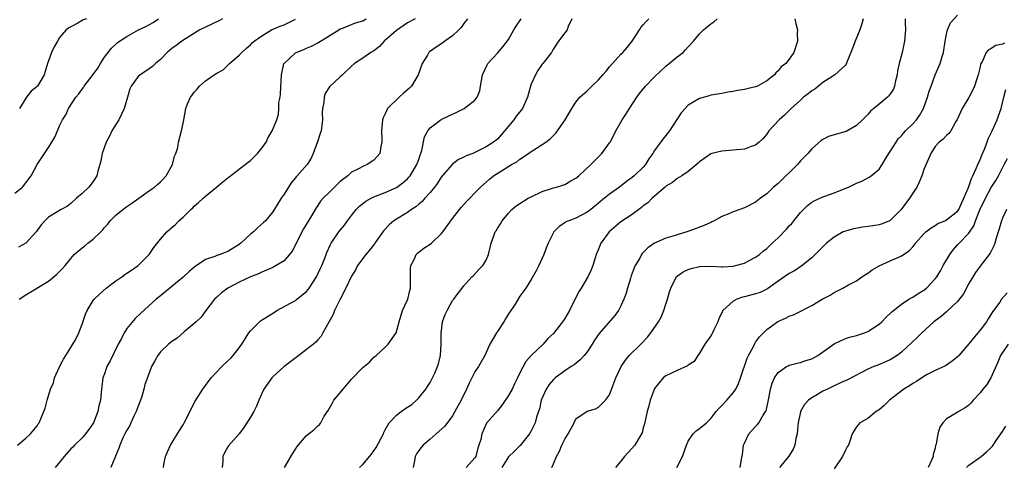
# Model space of a CAD drawing. Units: inches. Extents: x 2553000 to 2556000, y 1527000 to 1530000.
# Drawn here: x 2554372 to 2554547, y 1527719 to 1527799 of the extents above; entities that cross this region are included whole.
import ezdxf

# ---------------------------------------------------------------- set-up
doc = ezdxf.new("R2010")
doc.units = ezdxf.units.IN
doc.header["$MEASUREMENT"] = 0
doc.layers.add('LD25531527_2ft', color=123, linetype='Continuous')

msp = doc.modelspace()

# ---------------------------------------------------------------- linework, layer by layer
at = {"layer": 'LD25531527_2ft'}
for points, elevation in [([(2554466.7, 1527719), (2554467, 1527719.65), (2554467.55, 1527721), (2554468.04, 1527721.96), (2554468.47, 1527723), (2554469, 1527724.05), (2554469.58, 1527725), (2554470.66, 1527727), (2554471, 1527727.67), (2554473, 1527729.08), (2554474.49, 1527729.51), (2554475, 1527729.78), (2554476.26, 1527731), (2554477, 1527731.99), (2554477.59, 1527733.59), (2554478.13, 1527735), (2554479.05, 1527737), (2554479.82, 1527738.18), (2554480.49, 1527739), (2554482.53, 1527741), (2554483.74, 1527742.26), (2554484.36, 1527743), (2554485.72, 1527745), (2554486.16, 1527745.84), (2554486.64, 1527747), (2554487, 1527748.14), (2554487.29, 1527749), (2554487.66, 1527750.34), (2554487.9, 1527751), (2554488.81, 1527752.81), (2554488.89, 1527753), (2554489, 1527753.11), (2554490.1, 1527753.9), (2554491, 1527754.33), (2554491.5, 1527754.5), (2554493, 1527754.85), (2554493.14, 1527754.86), (2554495.12, 1527754.88), (2554497, 1527754.79), (2554497.19, 1527754.81), (2554499, 1527754.9), (2554499.42, 1527755), (2554501, 1527755.45), (2554501.97, 1527755.97), (2554503, 1527756.52), (2554503.67, 1527757), (2554504.39, 1527757.61), (2554505, 1527758.07), (2554505.97, 1527759), (2554507, 1527759.94), (2554508.51, 1527761.49), (2554509, 1527762.07), (2554509.46, 1527762.54), (2554509.84, 1527763), (2554511, 1527764.49), (2554511.53, 1527765), (2554512.27, 1527765.73), (2554513, 1527766.29), (2554513.43, 1527766.57), (2554515, 1527767.24), (2554515.36, 1527767.36), (2554517, 1527767.99), (2554519.55, 1527769), (2554521, 1527769.67), (2554521.95, 1527770.05), (2554523.26, 1527770.74), (2554523.58, 1527771), (2554525, 1527772.22), (2554525.53, 1527773), (2554526.33, 1527774.33), (2554527, 1527775.35), (2554528.03, 1527777), (2554528.43, 1527777.57), (2554529, 1527778.15), (2554529.38, 1527778.62), (2554529.72, 1527779), (2554531, 1527780.26), (2554531.65, 1527781), (2554532.22, 1527781.78), (2554532.93, 1527783), (2554533.66, 1527785), (2554533.92, 1527786.08), (2554534.28, 1527787), (2554535, 1527789), (2554535.89, 1527791), (2554536.26, 1527792.26), (2554536.5, 1527793), (2554536.78, 1527795), (2554537, 1527796.23), (2554537.19, 1527797), (2554537.73, 1527798.27), (2554539, 1527799.61)], 8782), ([(2554371, 1527767.94), (2554372.38, 1527769), (2554373, 1527769.73), (2554373.52, 1527770.48), (2554373.91, 1527771), (2554375.02, 1527773), (2554376.29, 1527775), (2554377, 1527776.03), (2554377.62, 1527777), (2554378.12, 1527777.88), (2554378.64, 1527779), (2554379, 1527779.91), (2554379.54, 1527781), (2554380.1, 1527781.9), (2554380.61, 1527783), (2554381.9, 1527785), (2554382.4, 1527785.6), (2554383, 1527786.48), (2554383.24, 1527786.76), (2554383.36, 1527787), (2554385, 1527789.09), (2554385.79, 1527790.21), (2554386.26, 1527791), (2554387, 1527792.13), (2554388.25, 1527793.75), (2554389, 1527794.47), (2554389.28, 1527794.72), (2554389.64, 1527795), (2554391, 1527795.82), (2554393.06, 1527797), (2554394.39, 1527797.61), (2554395, 1527798), (2554395.67, 1527798.33), (2554396.62, 1527799)], 8808), ([(2554371.51, 1527723), (2554373, 1527724.27), (2554373.81, 1527725), (2554375, 1527726.44), (2554375.18, 1527726.82), (2554375.33, 1527727), (2554376.42, 1527729.58), (2554376.81, 1527731), (2554377.4, 1527733), (2554377.89, 1527734.11), (2554378.1, 1527735), (2554378.97, 1527736.97), (2554379.68, 1527738.32), (2554380.08, 1527739), (2554381, 1527740.44), (2554381.38, 1527741), (2554381.8, 1527741.8), (2554382.41, 1527743), (2554383, 1527744.58), (2554383.63, 1527746.37), (2554383.88, 1527747), (2554385, 1527748.79), (2554385.15, 1527749), (2554386.1, 1527749.9), (2554387.31, 1527751), (2554389, 1527752.3), (2554390.06, 1527753), (2554390.6, 1527753.4), (2554391, 1527753.64), (2554391.8, 1527754.2), (2554393.01, 1527755), (2554394.97, 1527757), (2554395.78, 1527758.22), (2554397, 1527759.72), (2554398.1, 1527761), (2554398.59, 1527761.42), (2554399, 1527761.8), (2554399.65, 1527762.35), (2554400.26, 1527763), (2554401, 1527763.66), (2554402.38, 1527765), (2554402.71, 1527765.29), (2554403, 1527765.62), (2554403.76, 1527766.24), (2554404.55, 1527767), (2554405, 1527767.41), (2554406.93, 1527769), (2554408.08, 1527769.92), (2554409, 1527770.64), (2554412.08, 1527773), (2554412.58, 1527773.42), (2554413, 1527773.73), (2554414.28, 1527775), (2554415, 1527775.91), (2554415.79, 1527777), (2554416.14, 1527777.86), (2554416.87, 1527779), (2554417.7, 1527781), (2554418.02, 1527781.98), (2554418.07, 1527783), (2554418.08, 1527784.08), (2554418.27, 1527785), (2554418.37, 1527785.63), (2554418.53, 1527789), (2554418.96, 1527791), (2554419, 1527791.05), (2554421, 1527792.9), (2554421.17, 1527793), (2554422.49, 1527793.51), (2554423, 1527793.74), (2554423.9, 1527794.1), (2554425, 1527794.68), (2554427, 1527795.94), (2554428.74, 1527797), (2554429, 1527797.18), (2554429.28, 1527797.28), (2554431.72, 1527798.28), (2554433, 1527798.62), (2554433.6, 1527799)], 8802), ([(2554408.03, 1527799), (2554407.37, 1527798.63), (2554405, 1527797.48), (2554403.97, 1527797), (2554401.45, 1527795.45), (2554400.75, 1527795), (2554399.77, 1527794.23), (2554399, 1527793.67), (2554398.19, 1527793), (2554397, 1527791.75), (2554396.11, 1527791), (2554395.53, 1527790.47), (2554394.35, 1527789.65), (2554393.37, 1527789), (2554393, 1527788.68), (2554391.75, 1527787), (2554391.51, 1527786.49), (2554391.11, 1527785), (2554390.53, 1527783), (2554390.01, 1527782.01), (2554389.56, 1527781), (2554388.33, 1527779), (2554387.9, 1527778.1), (2554387.28, 1527777), (2554386.56, 1527775), (2554386.34, 1527773.66), (2554386.14, 1527773), (2554385.81, 1527771.81), (2554385.63, 1527771), (2554385, 1527770.02), (2554384.22, 1527769), (2554383, 1527767.85), (2554382.03, 1527767), (2554381, 1527766.1), (2554380.38, 1527765.62), (2554379.3, 1527765), (2554379, 1527764.85), (2554377, 1527763.61), (2554376.38, 1527763), (2554375.71, 1527762.29), (2554374.83, 1527761), (2554373, 1527758.99), (2554371.69, 1527758.31)], 8806), ([(2554371.78, 1527749), (2554373, 1527749.78), (2554377, 1527752.24), (2554378.53, 1527753.47), (2554379, 1527753.96), (2554379.53, 1527754.47), (2554379.97, 1527755), (2554381, 1527756.3), (2554381.59, 1527757), (2554383, 1527758.17), (2554383.48, 1527758.52), (2554384.02, 1527759), (2554385, 1527759.69), (2554386.34, 1527761), (2554386.66, 1527761.34), (2554387, 1527761.78), (2554387.58, 1527762.42), (2554388.03, 1527763), (2554389, 1527763.98), (2554390.27, 1527765), (2554391, 1527765.52), (2554391.89, 1527766.11), (2554393.14, 1527767), (2554395, 1527768.38), (2554395.88, 1527769), (2554396.47, 1527769.53), (2554397, 1527769.94), (2554397.52, 1527770.48), (2554397.96, 1527771), (2554399.1, 1527773), (2554399.48, 1527774.52), (2554399.73, 1527775), (2554400.04, 1527776.04), (2554400.21, 1527777), (2554400.72, 1527779), (2554401, 1527780.41), (2554401.14, 1527781), (2554401.51, 1527783), (2554401.81, 1527783.81), (2554402.3, 1527785), (2554402.64, 1527785.36), (2554403, 1527785.93), (2554403.53, 1527786.47), (2554403.91, 1527787), (2554405, 1527787.91), (2554406.52, 1527789), (2554407, 1527789.31), (2554408.13, 1527789.87), (2554409, 1527790.72), (2554409.27, 1527791), (2554411, 1527792.5), (2554411.45, 1527793), (2554412.27, 1527793.73), (2554413, 1527794.35), (2554413.3, 1527794.7), (2554413.68, 1527795), (2554415, 1527795.98), (2554416.74, 1527797), (2554418.31, 1527797.69), (2554419, 1527797.93), (2554419.74, 1527798.26), (2554421, 1527798.94)], 8804), ([(2554383.78, 1527799), (2554383.2, 1527798.8), (2554383, 1527798.67), (2554382.22, 1527798.22), (2554381, 1527797.58), (2554380.64, 1527797.36), (2554380.16, 1527797), (2554379, 1527795.64), (2554378.6, 1527795), (2554378.03, 1527793.97), (2554377.57, 1527793), (2554377, 1527791.52), (2554376.82, 1527791), (2554376.43, 1527789.57), (2554376.25, 1527789), (2554375.05, 1527787), (2554375, 1527786.94), (2554373.92, 1527786.08), (2554373.08, 1527785), (2554371.87, 1527783)], 8810), ([(2554442.36, 1527799), (2554441, 1527798.29), (2554439, 1527796.92), (2554436.83, 1527795), (2554435.97, 1527794.03), (2554435, 1527793.31), (2554434.82, 1527793.18), (2554434.44, 1527793), (2554433, 1527791.96), (2554431.51, 1527791), (2554431, 1527790.55), (2554429.4, 1527789), (2554429, 1527788.67), (2554427.11, 1527786.89), (2554426.34, 1527785.66), (2554426.14, 1527785), (2554426.06, 1527784.06), (2554425.83, 1527783), (2554425.79, 1527782.21), (2554425.81, 1527781), (2554425.58, 1527779), (2554425.45, 1527778.55), (2554424.95, 1527777.05), (2554424.15, 1527775), (2554423.84, 1527774.16), (2554423.13, 1527773), (2554421.33, 1527771), (2554421.16, 1527770.84), (2554421, 1527770.63), (2554420.23, 1527769.77), (2554419.76, 1527769), (2554419, 1527767.74), (2554418.48, 1527767), (2554417, 1527764.58), (2554415.69, 1527763), (2554415.34, 1527762.66), (2554414.27, 1527761.73), (2554413.57, 1527761), (2554413, 1527760.59), (2554411.31, 1527759), (2554411, 1527758.77), (2554409, 1527757.5), (2554408.62, 1527757.38), (2554407.62, 1527757), (2554407, 1527756.79), (2554406.65, 1527756.65), (2554405, 1527756.1), (2554403.14, 1527754.86), (2554402.06, 1527753.94), (2554401, 1527752.97), (2554399, 1527751.29), (2554398.62, 1527751), (2554397, 1527749.63), (2554396.2, 1527749), (2554393.45, 1527746.55), (2554392.44, 1527745.56), (2554391, 1527743.78), (2554390.51, 1527743), (2554390.01, 1527742.01), (2554389.45, 1527741), (2554387.99, 1527738.01), (2554387.43, 1527737), (2554387, 1527735.73), (2554386.71, 1527735), (2554386.55, 1527733.45), (2554386.48, 1527733), (2554386.41, 1527732.41), (2554386.3, 1527731), (2554386.01, 1527729.99), (2554385.83, 1527729), (2554385.05, 1527727), (2554384.23, 1527725.78), (2554383.64, 1527725), (2554383, 1527724.32), (2554381.65, 1527723), (2554381.34, 1527722.66), (2554381, 1527722.34), (2554379.82, 1527721), (2554378.2, 1527719)], 8800), ([(2554451.66, 1527799), (2554451, 1527798.13), (2554450.53, 1527797.47), (2554450.13, 1527797), (2554449, 1527795.93), (2554447.66, 1527795), (2554447.28, 1527794.72), (2554446.08, 1527793.92), (2554444.91, 1527793.09), (2554444.81, 1527793), (2554444.54, 1527792.54), (2554443.57, 1527791), (2554442.87, 1527789), (2554441.68, 1527787), (2554441.35, 1527786.65), (2554441, 1527786.33), (2554440.28, 1527785.72), (2554439.49, 1527785), (2554437.44, 1527783), (2554437, 1527782.03), (2554436.65, 1527781.35), (2554436.53, 1527781), (2554436.33, 1527779), (2554436.4, 1527777.6), (2554436.41, 1527777), (2554436.25, 1527776.25), (2554436.04, 1527775), (2554435.57, 1527774.43), (2554435, 1527773.8), (2554433.81, 1527773), (2554433, 1527772.68), (2554432.24, 1527772.24), (2554431, 1527771.67), (2554430.33, 1527771), (2554429, 1527769.97), (2554428.5, 1527769.5), (2554428, 1527769), (2554427, 1527768.05), (2554425.93, 1527767), (2554425.5, 1527766.5), (2554425, 1527765.71), (2554424.7, 1527765.3), (2554424.55, 1527765), (2554423.9, 1527763.9), (2554422.45, 1527761.55), (2554421.14, 1527759), (2554421, 1527758.69), (2554420.41, 1527757.59), (2554419, 1527755.85), (2554417.61, 1527755), (2554417, 1527754.66), (2554415, 1527753.84), (2554414.44, 1527753.56), (2554413, 1527753.03), (2554411, 1527752.07), (2554408.97, 1527751), (2554407.87, 1527750.13), (2554407, 1527749.38), (2554406.59, 1527749), (2554405.05, 1527747), (2554404.2, 1527745.8), (2554403.35, 1527745), (2554403, 1527744.7), (2554401.18, 1527743.18), (2554399.92, 1527742.08), (2554399, 1527741.46), (2554398.41, 1527741), (2554397, 1527739.62), (2554396.5, 1527739), (2554395.95, 1527738.05), (2554395.4, 1527737), (2554395, 1527736.04), (2554394.2, 1527733.8), (2554394.02, 1527733), (2554393.66, 1527731.66), (2554393.44, 1527731), (2554393, 1527729.97), (2554392.66, 1527729), (2554392.31, 1527728.31), (2554391.69, 1527727), (2554391.49, 1527726.51), (2554391, 1527725.7), (2554390.63, 1527725), (2554390.29, 1527724.29), (2554389.72, 1527723), (2554389.54, 1527722.46), (2554388.97, 1527721.03), (2554388.11, 1527719)], 8798), ([(2554397.48, 1527719), (2554397.57, 1527719.57), (2554397.88, 1527721), (2554398.2, 1527721.8), (2554398.75, 1527723), (2554400.36, 1527725.64), (2554401, 1527726.64), (2554401.21, 1527727), (2554403.16, 1527730.83), (2554404.5, 1527733), (2554406, 1527735), (2554407.88, 1527737), (2554409, 1527738.02), (2554409.49, 1527738.51), (2554409.94, 1527739), (2554411, 1527740.33), (2554411.47, 1527741), (2554412.73, 1527743), (2554413, 1527743.37), (2554414.59, 1527745), (2554414.81, 1527745.19), (2554417.28, 1527746.72), (2554417.7, 1527747), (2554421, 1527748.8), (2554421.28, 1527749), (2554423, 1527750.41), (2554423.28, 1527750.72), (2554423.48, 1527751), (2554424.76, 1527753), (2554425.47, 1527754.53), (2554425.7, 1527755), (2554426.18, 1527756.18), (2554426.63, 1527757.37), (2554427.25, 1527758.75), (2554427.41, 1527759), (2554428.75, 1527761), (2554429, 1527761.34), (2554429.77, 1527762.23), (2554430.31, 1527763), (2554431, 1527763.94), (2554431.82, 1527765), (2554432.42, 1527765.58), (2554433.53, 1527766.47), (2554434.48, 1527767), (2554435, 1527767.24), (2554437, 1527768.01), (2554439, 1527768.91), (2554440.21, 1527769.79), (2554441, 1527770.5), (2554441.24, 1527770.76), (2554441.43, 1527771), (2554442.67, 1527773), (2554443, 1527773.94), (2554443.25, 1527774.75), (2554443.35, 1527775), (2554443.53, 1527775.53), (2554444.02, 1527777.98), (2554444.6, 1527779), (2554445, 1527779.55), (2554447, 1527781.04), (2554448.33, 1527781.67), (2554449, 1527782.01), (2554449.68, 1527782.32), (2554451.06, 1527783), (2554453, 1527784.5), (2554453.42, 1527785), (2554453.85, 1527786.15), (2554453.98, 1527787), (2554454.32, 1527789), (2554455.19, 1527790.81), (2554455.3, 1527791), (2554457, 1527792.86), (2554457.98, 1527794.02), (2554459, 1527795.32), (2554459.91, 1527797), (2554460.34, 1527797.66), (2554461.24, 1527799)], 8796), ([(2554470.27, 1527799), (2554469.61, 1527797.61), (2554469.44, 1527797), (2554469, 1527796.47), (2554467.91, 1527795), (2554467, 1527793.66), (2554466.76, 1527793.24), (2554466.61, 1527793), (2554465.12, 1527791), (2554465, 1527790.88), (2554464.21, 1527789.79), (2554463.77, 1527789), (2554463, 1527787.32), (2554462.88, 1527787), (2554462.35, 1527785), (2554461.46, 1527783), (2554461, 1527782.44), (2554460.37, 1527781.63), (2554459.94, 1527781), (2554459, 1527779.84), (2554457.7, 1527778.3), (2554457, 1527777.55), (2554456.3, 1527777), (2554455, 1527776.19), (2554453.33, 1527775.33), (2554452.6, 1527775), (2554451.44, 1527774.56), (2554451, 1527774.31), (2554450.09, 1527773.91), (2554448.95, 1527773.05), (2554447, 1527770.74), (2554446.31, 1527769.69), (2554445.8, 1527769), (2554445, 1527768.03), (2554444.09, 1527767), (2554443.59, 1527766.41), (2554443, 1527765.96), (2554442.49, 1527765.51), (2554441.71, 1527765), (2554441, 1527764.49), (2554439, 1527763.3), (2554438.55, 1527763), (2554437.7, 1527762.3), (2554436.74, 1527761.26), (2554436.57, 1527761), (2554435.14, 1527759), (2554435.09, 1527758.91), (2554434.23, 1527757.77), (2554433.54, 1527757), (2554432.08, 1527755), (2554431.74, 1527754.26), (2554431, 1527753.1), (2554430.89, 1527752.89), (2554430, 1527751), (2554428.9, 1527748.9), (2554428, 1527747), (2554427.73, 1527746.27), (2554426.94, 1527744.94), (2554425.91, 1527743), (2554425.58, 1527742.42), (2554425, 1527741.76), (2554424.66, 1527741.34), (2554424.25, 1527741), (2554423, 1527740.07), (2554421.65, 1527739), (2554419, 1527737), (2554417, 1527735.21), (2554416.81, 1527735), (2554415.38, 1527733), (2554415, 1527732.21), (2554414.47, 1527731), (2554414.05, 1527729.95), (2554413.58, 1527729), (2554413, 1527727.98), (2554411.84, 1527726.16), (2554410.98, 1527725.02), (2554409.11, 1527722.89), (2554409, 1527722.73), (2554408.37, 1527721.63), (2554408.07, 1527721), (2554408.08, 1527720.08), (2554407.95, 1527719)], 8794), ([(2554419.06, 1527719), (2554420.51, 1527721.49), (2554421, 1527722.27), (2554421.29, 1527722.71), (2554423, 1527724.74), (2554424.27, 1527725.73), (2554425, 1527726.47), (2554425.3, 1527726.7), (2554425.52, 1527727), (2554426.16, 1527728.16), (2554426.84, 1527729.16), (2554427.58, 1527730.42), (2554427.86, 1527731), (2554429.5, 1527733), (2554431, 1527734.74), (2554433, 1527736.85), (2554434.19, 1527737.81), (2554435, 1527738.66), (2554435.19, 1527738.81), (2554435.37, 1527739), (2554437, 1527740.49), (2554437.52, 1527741), (2554438.98, 1527743), (2554439.49, 1527745), (2554440.12, 1527747), (2554441.04, 1527749), (2554441.41, 1527750.59), (2554441.53, 1527751), (2554441.54, 1527753), (2554441.52, 1527754.48), (2554441.57, 1527755), (2554442.23, 1527756.23), (2554442.55, 1527757), (2554442.77, 1527757.23), (2554443.9, 1527758.1), (2554445, 1527758.81), (2554445.23, 1527759), (2554447, 1527760.67), (2554447.27, 1527761), (2554449, 1527763.42), (2554450.22, 1527765), (2554450.58, 1527765.42), (2554451.53, 1527766.47), (2554452.08, 1527767), (2554453, 1527767.95), (2554454, 1527769), (2554455.59, 1527770.41), (2554456.31, 1527771), (2554458.21, 1527772.21), (2554459.5, 1527773), (2554460.48, 1527773.52), (2554461, 1527773.99), (2554462.57, 1527775), (2554463, 1527775.35), (2554463.95, 1527775.95), (2554465, 1527776.58), (2554465.64, 1527777), (2554466.43, 1527777.57), (2554467.41, 1527778.59), (2554467.72, 1527779), (2554469.08, 1527781), (2554470.24, 1527783), (2554471, 1527784.11), (2554471.69, 1527785), (2554473, 1527786.18), (2554473.42, 1527786.58), (2554473.8, 1527787), (2554475, 1527788.09), (2554475.79, 1527789), (2554476.37, 1527789.63), (2554477, 1527790.41), (2554479, 1527792.68), (2554479.32, 1527793), (2554480.14, 1527793.86), (2554481.02, 1527795), (2554482.32, 1527797), (2554482.56, 1527797.44), (2554483, 1527797.89), (2554483.49, 1527798.51), (2554484, 1527799)], 8792), ([(2554432.42, 1527719), (2554433, 1527719.55), (2554434.58, 1527721.42), (2554435.41, 1527722.59), (2554436.68, 1527725), (2554436.75, 1527725.25), (2554437, 1527725.71), (2554437.73, 1527727), (2554439, 1527728.37), (2554439.84, 1527729), (2554440.53, 1527729.47), (2554441, 1527729.75), (2554441.73, 1527730.27), (2554442.61, 1527731), (2554443, 1527731.42), (2554444.27, 1527733), (2554444.52, 1527733.48), (2554445, 1527734.2), (2554445.46, 1527735), (2554445.86, 1527735.86), (2554446.34, 1527737), (2554446.5, 1527737.5), (2554446.89, 1527739), (2554446.99, 1527741), (2554446.98, 1527742.98), (2554447.23, 1527745), (2554447.71, 1527746.29), (2554448.03, 1527747), (2554449, 1527748.77), (2554449.22, 1527749), (2554449.85, 1527749.85), (2554450.75, 1527751), (2554451, 1527751.38), (2554452.45, 1527753), (2554452.75, 1527753.25), (2554453.69, 1527754.31), (2554454.41, 1527755), (2554455, 1527755.97), (2554455.39, 1527757), (2554455.74, 1527758.26), (2554455.87, 1527759), (2554456.34, 1527760.34), (2554456.62, 1527761), (2554456.78, 1527761.22), (2554457, 1527761.61), (2554457.53, 1527762.47), (2554457.82, 1527763), (2554459, 1527764.37), (2554459.59, 1527765), (2554460.37, 1527765.63), (2554461, 1527766.07), (2554462.5, 1527767), (2554463, 1527767.28), (2554465, 1527768.19), (2554467, 1527768.84), (2554467.55, 1527769), (2554468.65, 1527769.35), (2554469, 1527769.48), (2554470.11, 1527770.11), (2554471, 1527770.59), (2554471.51, 1527771), (2554473.67, 1527773), (2554474.31, 1527773.69), (2554475.6, 1527775), (2554477, 1527776.89), (2554477.08, 1527777), (2554477.75, 1527778.25), (2554478.1, 1527779), (2554479.22, 1527781), (2554479.94, 1527782.06), (2554480.53, 1527783), (2554481.83, 1527785), (2554482.33, 1527785.67), (2554483.41, 1527787), (2554485, 1527788.66), (2554487, 1527790.54), (2554487.59, 1527791), (2554489, 1527792.2), (2554490.07, 1527793), (2554490.54, 1527793.46), (2554491, 1527794), (2554491.95, 1527795), (2554493, 1527796.34), (2554493.7, 1527797), (2554495, 1527798.07), (2554495.56, 1527798.44), (2554496.17, 1527799)], 8790), ([(2554510, 1527799), (2554510.18, 1527798.18), (2554510.47, 1527797), (2554510.41, 1527796.41), (2554510.46, 1527795), (2554509.8, 1527793), (2554509, 1527791.79), (2554508.4, 1527791), (2554507.55, 1527790.45), (2554507, 1527789.73), (2554506.63, 1527789.37), (2554506.39, 1527789), (2554505, 1527787.92), (2554503.36, 1527787), (2554503, 1527786.84), (2554501.46, 1527786.54), (2554501, 1527786.38), (2554499.76, 1527786.24), (2554499, 1527786.02), (2554498.06, 1527785.94), (2554497, 1527785.68), (2554495, 1527785.36), (2554494.75, 1527785.25), (2554493, 1527784.81), (2554491, 1527783.58), (2554490.43, 1527783), (2554489.75, 1527782.25), (2554487.67, 1527779), (2554487, 1527778.17), (2554486.45, 1527777.55), (2554485, 1527775.52), (2554484.67, 1527775), (2554483.98, 1527774.02), (2554483.39, 1527773), (2554483, 1527772.53), (2554481.36, 1527771), (2554481, 1527770.7), (2554479.99, 1527770.01), (2554478.74, 1527769), (2554477, 1527767.73), (2554476.1, 1527767), (2554475.47, 1527766.53), (2554475, 1527766.11), (2554473.64, 1527765), (2554473, 1527764.51), (2554471, 1527763.48), (2554469.72, 1527763), (2554469.22, 1527762.78), (2554469, 1527762.61), (2554468.01, 1527761.99), (2554467.06, 1527761), (2554466.04, 1527759), (2554465.73, 1527758.27), (2554465.26, 1527757), (2554464.36, 1527755), (2554463.92, 1527754.08), (2554463, 1527752.52), (2554462.04, 1527751), (2554461, 1527749.57), (2554460.14, 1527748.14), (2554459.41, 1527747), (2554459, 1527746.4), (2554458.46, 1527745.54), (2554458.15, 1527745), (2554457, 1527743.25), (2554456.81, 1527743), (2554455.63, 1527741), (2554455, 1527739.53), (2554454.76, 1527739), (2554453.63, 1527737), (2554453, 1527736.07), (2554451.97, 1527734.03), (2554451.52, 1527733), (2554450.53, 1527731), (2554449.44, 1527729), (2554449, 1527728.24), (2554447.61, 1527726.39), (2554446.11, 1527725), (2554445, 1527724.09), (2554443.77, 1527723), (2554443.4, 1527722.6), (2554443, 1527722.03), (2554442.56, 1527721.44), (2554442.33, 1527721), (2554442.24, 1527720.24), (2554442.01, 1527719)], 8788), ([(2554522.16, 1527799), (2554521.91, 1527798.09), (2554521.56, 1527797), (2554520.74, 1527795), (2554520.27, 1527793.73), (2554519.98, 1527793), (2554519.25, 1527791.25), (2554519.12, 1527790.88), (2554519, 1527790.73), (2554517.15, 1527789), (2554516.78, 1527788.78), (2554515, 1527787.64), (2554514.19, 1527787), (2554513.55, 1527786.45), (2554513, 1527786.15), (2554512.39, 1527785.61), (2554511.55, 1527785), (2554511, 1527784.52), (2554509.33, 1527783), (2554509, 1527782.65), (2554508.18, 1527781.82), (2554507.21, 1527781), (2554505.39, 1527779), (2554505, 1527778.44), (2554504.36, 1527777.64), (2554503.65, 1527777), (2554503, 1527776.45), (2554502.24, 1527776.24), (2554501, 1527775.76), (2554499.66, 1527775.66), (2554499, 1527775.57), (2554497, 1527775.43), (2554495.22, 1527775), (2554495, 1527774.94), (2554493, 1527773.5), (2554492.75, 1527773.25), (2554491, 1527771.75), (2554489.89, 1527771), (2554489, 1527770.55), (2554488.18, 1527769.82), (2554487, 1527769.14), (2554486.93, 1527769.07), (2554484.57, 1527767), (2554483.8, 1527766.2), (2554483, 1527765.64), (2554482.66, 1527765.34), (2554481, 1527764.14), (2554479, 1527762.79), (2554476.93, 1527761), (2554475.42, 1527759), (2554475, 1527757.93), (2554474.6, 1527757), (2554474.4, 1527756.4), (2554474.02, 1527755), (2554473.72, 1527754.28), (2554473.12, 1527753), (2554471.92, 1527751), (2554471.56, 1527750.44), (2554470.7, 1527748.7), (2554469.82, 1527747), (2554469, 1527745.59), (2554468.58, 1527745), (2554467, 1527742.91), (2554466.01, 1527741.99), (2554465.17, 1527741), (2554463.03, 1527738.97), (2554462.08, 1527737.92), (2554461, 1527735.87), (2554460.59, 1527735), (2554460.05, 1527733.95), (2554459.63, 1527733), (2554459, 1527731.88), (2554457.82, 1527730.18), (2554457, 1527729.12), (2554455.07, 1527726.93), (2554454.22, 1527725), (2554454.02, 1527724.02), (2554453.71, 1527723), (2554453.52, 1527722.48), (2554453.14, 1527721), (2554453, 1527720.74), (2554451.41, 1527719)], 8786), ([(2554529.67, 1527799), (2554529.67, 1527798.33), (2554529.71, 1527797), (2554529.54, 1527795), (2554529.1, 1527793), (2554528.56, 1527791), (2554528.31, 1527789.69), (2554528.2, 1527789), (2554527.93, 1527787.93), (2554527.77, 1527787), (2554527.56, 1527786.44), (2554526.74, 1527785.26), (2554526.49, 1527785), (2554525, 1527783.8), (2554524.05, 1527783), (2554523.49, 1527782.51), (2554523, 1527781.96), (2554522.06, 1527781), (2554521, 1527779.95), (2554519.12, 1527778.88), (2554517, 1527778.3), (2554516.01, 1527777.99), (2554515, 1527777.51), (2554514.69, 1527777.31), (2554513, 1527775.83), (2554512.3, 1527775), (2554511.68, 1527774.32), (2554511, 1527773.66), (2554510.46, 1527773), (2554507, 1527769.62), (2554506.17, 1527769), (2554505, 1527767.77), (2554503.88, 1527767), (2554503, 1527766.3), (2554501, 1527765.32), (2554500.18, 1527765), (2554499, 1527764.58), (2554498.25, 1527764.25), (2554497, 1527763.74), (2554495.65, 1527763), (2554495.22, 1527762.78), (2554495, 1527762.7), (2554493.86, 1527762.14), (2554493, 1527761.83), (2554492.41, 1527761.59), (2554490.75, 1527761), (2554489, 1527760.51), (2554488.28, 1527760.28), (2554487, 1527759.89), (2554485, 1527758.98), (2554483.8, 1527758.2), (2554483, 1527757.33), (2554482.82, 1527757.18), (2554482.7, 1527757), (2554482.35, 1527756.35), (2554481.53, 1527755), (2554481.37, 1527754.63), (2554480.84, 1527753.16), (2554480.69, 1527752.69), (2554480.18, 1527751), (2554479.92, 1527750.08), (2554479.51, 1527749), (2554479, 1527747.86), (2554478.56, 1527747), (2554477.9, 1527746.1), (2554475.11, 1527742.89), (2554474.3, 1527741.7), (2554473.9, 1527741), (2554473, 1527739.66), (2554472.48, 1527739), (2554471.76, 1527738.24), (2554470.65, 1527737.35), (2554470.16, 1527737), (2554469, 1527736.23), (2554467.3, 1527735), (2554467, 1527734.73), (2554466.2, 1527733.8), (2554465.66, 1527733), (2554464.81, 1527731), (2554464.53, 1527729.47), (2554464.32, 1527729), (2554463.99, 1527727.99), (2554463.74, 1527727), (2554463.48, 1527726.52), (2554463, 1527725.56), (2554462.69, 1527725), (2554461.05, 1527722.95), (2554460.07, 1527721.93), (2554459, 1527720.9), (2554457.8, 1527719)], 8784), ([(2554547.33, 1527794.67), (2554547, 1527794.49), (2554545.79, 1527794.21), (2554545, 1527793.72), (2554544.51, 1527793.49), (2554544.1, 1527793), (2554543.35, 1527791.35), (2554543.13, 1527791), (2554543.09, 1527790.91), (2554543, 1527790.44), (2554542.67, 1527789), (2554542.48, 1527788.48), (2554541.98, 1527787), (2554541.69, 1527786.31), (2554541, 1527784.96), (2554539.79, 1527783), (2554538.93, 1527781.07), (2554538.7, 1527780.7), (2554537.77, 1527779), (2554537.45, 1527778.55), (2554537, 1527778.21), (2554536.44, 1527777.56), (2554535.71, 1527777), (2554535, 1527776.23), (2554534.22, 1527775), (2554533.61, 1527773.61), (2554533, 1527772.16), (2554532.6, 1527771), (2554532.13, 1527769.87), (2554531.71, 1527769), (2554530.42, 1527767), (2554528.91, 1527765), (2554527, 1527763.05), (2554526.89, 1527763), (2554525.54, 1527762.46), (2554525, 1527762.3), (2554523.88, 1527762.12), (2554523, 1527761.96), (2554522.13, 1527761.87), (2554520.44, 1527761.56), (2554519, 1527761.17), (2554518.62, 1527761), (2554517, 1527760.1), (2554515.66, 1527759), (2554515, 1527758.35), (2554514.34, 1527757.67), (2554513, 1527756.39), (2554511.33, 1527755), (2554509.92, 1527754.08), (2554509, 1527753.6), (2554507, 1527752.23), (2554505.13, 1527750.87), (2554503.79, 1527750.21), (2554503, 1527749.98), (2554501, 1527749.44), (2554500.65, 1527749.36), (2554499.66, 1527749), (2554499, 1527748.66), (2554497.15, 1527747), (2554496.46, 1527745.54), (2554496.25, 1527745), (2554495.55, 1527743.55), (2554495.32, 1527743), (2554495.21, 1527742.79), (2554495, 1527742.47), (2554493.98, 1527741), (2554493, 1527739.4), (2554492.71, 1527739), (2554492.07, 1527737.93), (2554491, 1527737.24), (2554490.87, 1527737.13), (2554489, 1527736.34), (2554487, 1527735.38), (2554486.55, 1527735), (2554485, 1527733.08), (2554484.93, 1527732.93), (2554484.24, 1527731), (2554483.98, 1527730.02), (2554483.68, 1527729), (2554483.2, 1527726.8), (2554483, 1527726.08), (2554482.8, 1527725.2), (2554482.69, 1527725), (2554482.15, 1527724.15), (2554481.47, 1527723), (2554480.28, 1527721.72), (2554479.66, 1527721), (2554479, 1527720.15), (2554478.02, 1527719)], 8780), ([(2554488.98, 1527719), (2554490, 1527721), (2554490.68, 1527723), (2554491, 1527723.69), (2554491.88, 1527725), (2554492.43, 1527725.57), (2554493, 1527725.95), (2554494.23, 1527727), (2554495, 1527727.77), (2554496, 1527729), (2554496.46, 1527729.54), (2554497, 1527730.08), (2554497.88, 1527731), (2554499, 1527732.31), (2554499.47, 1527733), (2554499.98, 1527734.02), (2554500.33, 1527735), (2554501.49, 1527738.51), (2554501.73, 1527739), (2554502.61, 1527740.61), (2554502.8, 1527741), (2554503, 1527741.34), (2554503.67, 1527742.33), (2554505, 1527743.63), (2554506.97, 1527745.03), (2554508.35, 1527745.65), (2554509, 1527745.99), (2554509.76, 1527746.24), (2554513, 1527747.9), (2554514.86, 1527749), (2554516.26, 1527749.74), (2554517, 1527750.22), (2554518.56, 1527751), (2554519.57, 1527751.57), (2554521, 1527752.32), (2554521.95, 1527753), (2554523, 1527753.68), (2554523.77, 1527754.23), (2554525.02, 1527754.98), (2554527, 1527755.87), (2554528.54, 1527756.54), (2554529, 1527756.73), (2554530.36, 1527757.64), (2554531, 1527758.33), (2554531.3, 1527758.7), (2554531.52, 1527759), (2554533, 1527760.64), (2554533.36, 1527761), (2554534.26, 1527761.74), (2554535, 1527762.16), (2554535.5, 1527762.5), (2554536.71, 1527763), (2554537, 1527763.14), (2554539, 1527764.7), (2554539.2, 1527765), (2554539.73, 1527766.27), (2554540.1, 1527767), (2554540.92, 1527768.92), (2554540.96, 1527769.04), (2554541, 1527769.12), (2554541.46, 1527770.54), (2554541.71, 1527771), (2554542.32, 1527772.32), (2554542.59, 1527773), (2554543, 1527773.9), (2554543.31, 1527774.69), (2554543.77, 1527775.77), (2554544.24, 1527777), (2554544.42, 1527777.58), (2554545.18, 1527779), (2554546.07, 1527781), (2554546.29, 1527781.71), (2554546.74, 1527783), (2554547.26, 1527785), (2554547.6, 1527786.4)], 8778), ([(2554500.28, 1527719), (2554500.49, 1527720.49), (2554500.61, 1527721), (2554500.67, 1527721.33), (2554500.84, 1527723), (2554501, 1527723.36), (2554501.82, 1527725), (2554503, 1527726.33), (2554503.33, 1527726.67), (2554503.56, 1527727), (2554504.35, 1527728.35), (2554504.79, 1527729), (2554504.86, 1527729.14), (2554505.24, 1527730.76), (2554505.36, 1527731.36), (2554505.64, 1527733), (2554505.93, 1527734.07), (2554506.36, 1527735), (2554507, 1527735.97), (2554508.53, 1527737), (2554508.83, 1527737.17), (2554509, 1527737.24), (2554510.39, 1527737.61), (2554511, 1527737.71), (2554511.93, 1527738.07), (2554513, 1527738.38), (2554514.07, 1527739), (2554517, 1527741.08), (2554519, 1527741.99), (2554519.73, 1527742.27), (2554521, 1527742.53), (2554521.33, 1527742.67), (2554522.38, 1527743), (2554523, 1527743.24), (2554525, 1527744.57), (2554525.49, 1527745), (2554526.22, 1527745.78), (2554527.25, 1527746.75), (2554529, 1527748.14), (2554530.33, 1527749), (2554531, 1527749.39), (2554531.96, 1527750.04), (2554533, 1527750.64), (2554533.45, 1527751), (2554535, 1527752.63), (2554535.28, 1527753), (2554535.94, 1527754.06), (2554536.45, 1527755), (2554537.6, 1527757), (2554538.19, 1527757.81), (2554539, 1527758.69), (2554539.26, 1527759), (2554541, 1527760.8), (2554541.9, 1527762.1), (2554542.21, 1527763), (2554542.95, 1527764.95), (2554543.94, 1527767), (2554545, 1527768.94), (2554545.81, 1527770.19), (2554546.3, 1527771), (2554547, 1527772.43), (2554547.31, 1527773), (2554547.88, 1527774.12)], 8776), ([(2554547.73, 1527765), (2554547, 1527763.45), (2554546.81, 1527763), (2554546.43, 1527761.57), (2554545.88, 1527759.88), (2554545.62, 1527759), (2554545.46, 1527758.54), (2554544.8, 1527757.2), (2554543, 1527754.88), (2554542.2, 1527753.8), (2554541, 1527751.79), (2554540.04, 1527749.96), (2554539, 1527748.61), (2554537.14, 1527746.86), (2554537, 1527746.77), (2554536.06, 1527745.94), (2554535, 1527745.19), (2554534.76, 1527745), (2554532.63, 1527743), (2554531.8, 1527742.2), (2554529, 1527739.6), (2554528.2, 1527739), (2554527, 1527738.21), (2554526.17, 1527737.83), (2554524.76, 1527737.24), (2554524.09, 1527737), (2554523, 1527736.57), (2554519.35, 1527734.65), (2554518.11, 1527734.11), (2554517, 1527733.58), (2554516.62, 1527733.38), (2554515.79, 1527733), (2554515, 1527732.61), (2554514.06, 1527732.06), (2554513, 1527731.47), (2554512.4, 1527731), (2554511.72, 1527730.28), (2554511.01, 1527729), (2554511, 1527728.95), (2554510.61, 1527727), (2554510.54, 1527726.54), (2554510.4, 1527725), (2554510.18, 1527724.18), (2554510, 1527723), (2554509.72, 1527722.28), (2554508.95, 1527721.05), (2554507.27, 1527719)], 8774), ([(2554547.83, 1527750.17), (2554546.83, 1527749), (2554546.5, 1527748.5), (2554545.24, 1527746.76), (2554544.47, 1527745.53), (2554544.17, 1527745), (2554543, 1527743.52), (2554542.57, 1527743), (2554541, 1527741.07), (2554539.23, 1527739), (2554539.13, 1527738.87), (2554539, 1527738.73), (2554538.05, 1527737.95), (2554536.84, 1527737.16), (2554535, 1527736.29), (2554533.58, 1527735.58), (2554533, 1527735.27), (2554531.65, 1527734.35), (2554531, 1527734.01), (2554530.41, 1527733.59), (2554529.43, 1527733), (2554526.86, 1527731), (2554525.92, 1527730.08), (2554525, 1527729.32), (2554524.81, 1527729.19), (2554524.46, 1527729), (2554523, 1527727.78), (2554521.55, 1527727), (2554521, 1527726.25), (2554520.51, 1527725.49), (2554520.22, 1527725), (2554519.88, 1527723.88), (2554519.56, 1527723), (2554519.32, 1527722.68), (2554519, 1527722.1), (2554518.5, 1527721), (2554517, 1527718.8)], 8772), ([(2554547.98, 1527741), (2554546.63, 1527739), (2554546.18, 1527737.82), (2554544.91, 1527735), (2554544.19, 1527733.81), (2554543.48, 1527733), (2554543, 1527732.34), (2554541.79, 1527731), (2554541.43, 1527730.57), (2554541, 1527730.11), (2554540.37, 1527729.63), (2554539, 1527728.91), (2554538.72, 1527728.72), (2554537, 1527727.71), (2554536.38, 1527727), (2554535.8, 1527726.2), (2554535.5, 1527725), (2554535.17, 1527723.17), (2554535.08, 1527722.92), (2554535, 1527722.5), (2554534.67, 1527721.32), (2554534.63, 1527721), (2554534.43, 1527720.43), (2554533.76, 1527719)], 8770), ([(2554540.57, 1527719), (2554541, 1527719.46), (2554543.18, 1527721), (2554544.17, 1527721.83), (2554545, 1527722.6), (2554545.19, 1527722.81), (2554545.34, 1527723), (2554546, 1527724), (2554547, 1527725.45), (2554547.6, 1527726.4)], 8768)]:
    msp.add_lwpolyline(points, dxfattribs=dict(at, elevation=elevation))

doc.saveas('drawing.dxf')
